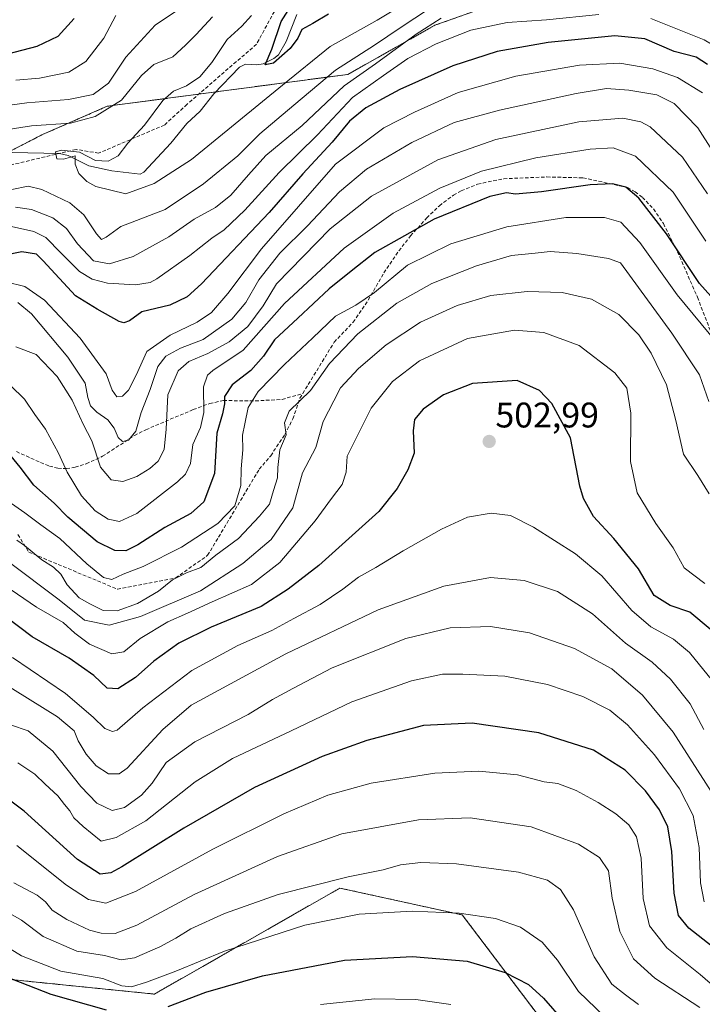
# Model space of a CAD drawing. Units: metres. Extents: x 613309 to 616732, y 4787213 to 4789584.
# Drawn here: x 615513 to 615705, y 4788119 to 4788397 of the extents above; entities that cross this region are included whole.
import ezdxf
from ezdxf.enums import TextEntityAlignment as Align

# ---------------------------------------------------------------- set-up
doc = ezdxf.new("R2010")
doc.units = ezdxf.units.M
doc.header["$MEASUREMENT"] = 0
doc.linetypes.add('TRAZOS', pattern=[0.75, 0.5, -0.25])
doc.linetypes.add('TRAZOSX2', pattern=[1.5, 1, -0.5])
for name, color, linetype, lineweight in [('Arbolado forestal', 92, 'TRAZOS', 0), ('Arbolado forestal CxS', 92, 'Continuous', 0), ('Carátula', 7, 'Continuous', 5), ('Corriente natural lineal', 142, 'Continuous', 13), ('Curva de nivel maestra', 36, 'Continuous', 30), ('Curva de nivel normal', 36, 'Continuous', 0), ('Pastizal CxS', 92, 'Continuous', 0), ('Punto de cota en terreno', 7, 'Continuous', 0), ('Rótulo de punto de cota en terreno', 19, 'Continuous', 0), ('Senda', 19, 'TRAZOSX2', 0)]:
    doc.layers.add(name, color=color, linetype=linetype, lineweight=lineweight)
doc.styles.add('Arial', font='txt', dxfattribs={"height": 0.2})

# ---------------------------------------------------------------- blocks, each defined once
blk = doc.blocks.new('*U151')
at = {"layer": 'Pastizal CxS', "color": 92, "linetype": 'Continuous', "lineweight": 0}
blk.add_polyline3d([(615495.54, 4788127.73, 552.27), (615550.97, 4788122.12, 547.71), (615603.23, 4788151.98, 541.31), (615637.69, 4788144.41, 544.93), (615669.56, 4788102.28, 555.96)], dxfattribs=at)
blk = doc.blocks.new('*U152')
at = {"layer": 'Arbolado forestal CxS', "color": 92, "linetype": 'Continuous', "lineweight": 0}
for points in [[(615669.56, 4788102.28, 555.96), (615637.69, 4788144.41, 544.93), (615603.23, 4788151.98, 541.31), (615550.97, 4788122.12, 547.71), (615495.54, 4788127.73, 552.27)], [(615489.87, 4788348.95, 436.76), (615519.43, 4788364.15, 432.87), (615537.69, 4788372.14, 436.1), (615605.49, 4788381.12, 438.95), (615629.99, 4788394.95, 440.6), (615650.81, 4788402.35, 439.13)]]:
    blk.add_polyline3d(points, dxfattribs=at)
blk = doc.blocks.new('*U174')
at = {"layer": 'Curva de nivel normal', "color": 36, "linetype": 'Continuous', "lineweight": 0}
blk.add_polyline3d([(615711.72, 4788302.66, 480), (615698.19, 4788319.06, 480), (615687.66, 4788333.8, 480), (615682.3, 4788339.54, 480), (615677.74, 4788340.82, 480), (615666.84, 4788340.84, 480), (615650.27, 4788338.18, 480), (615634.46, 4788333.38, 480), (615622.28, 4788327.39, 480), (615613, 4788319.71, 480), (615607.67, 4788316.1, 480), (615602, 4788313.04, 480), (615595.6, 4788306.89, 480), (615587.59, 4788299.44, 480), (615580.19, 4788291.77, 480), (615577.42, 4788287.31, 480), (615576.42, 4788282.69, 480), (615575.75, 4788279.47, 480), (615575.87, 4788275.4, 480), (615575.46, 4788270.07, 480), (615575.31, 4788265.33, 480), (615573.61, 4788259.66, 480), (615568.81, 4788254.6, 480), (615558.62, 4788247.97, 480), (615547.79, 4788242.54, 480), (615542.2, 4788240.37, 480), (615538.99, 4788238.84, 480), (615536.66, 4788239.39, 480), (615531.93, 4788243.32, 480), (615524.35, 4788250.42, 480), (615518.98, 4788254.23, 480), (615514.51, 4788257.66, 480), (615505.32, 4788264, 480)], dxfattribs=at)
blk = doc.blocks.new('*U176')
at = {"layer": 'Curva de nivel normal', "color": 36, "linetype": 'Continuous', "lineweight": 0}
blk.add_polyline3d([(615707.08, 4788288.98, 485), (615704.47, 4788296.55, 485), (615696.71, 4788308.21, 485), (615682.28, 4788328.02, 485), (615678.88, 4788329.31, 485), (615669.95, 4788330.7, 485), (615662.47, 4788331.2, 485), (615658.25, 4788330.74, 485), (615651.56, 4788330.11, 485), (615641.66, 4788327.24, 485), (615629.08, 4788322.2, 485), (615619.24, 4788316.7, 485), (615608.25, 4788308.04, 485), (615600.28, 4788299.73, 485), (615594.94, 4788292.06, 485), (615588.9, 4788286.29, 485), (615587.63, 4788282.96, 485), (615588.07, 4788279.62, 485), (615586.35, 4788275.4, 485), (615585.74, 4788270.4, 485), (615585.69, 4788267.46, 485), (615584.52, 4788263.97, 485), (615583.4, 4788260.13, 485), (615580.59, 4788256.74, 485), (615574.69, 4788250.41, 485), (615568.3, 4788245.74, 485), (615564.05, 4788242.27, 485), (615560.03, 4788240.74, 485), (615556.11, 4788238.74, 485), (615552.09, 4788235.61, 485), (615546.2, 4788232.07, 485), (615540.49, 4788230.07, 485), (615536.52, 4788230.17, 485), (615532.83, 4788232, 485), (615529.76, 4788233.67, 485), (615526.42, 4788237.36, 485), (615524.64, 4788240.37, 485), (615522.58, 4788242.31, 485), (615519.31, 4788244.37, 485), (615514.42, 4788248.48, 485), (615512.22, 4788249.95, 485)], dxfattribs=at)
blk = doc.blocks.new('*U179')
at = {"layer": 'Curva de nivel normal', "color": 36, "linetype": 'Continuous', "lineweight": 0}
blk.add_polyline3d([(615704.58, 4788118.35, 535), (615691.92, 4788126.61, 535), (615685.94, 4788132.05, 535), (615682.02, 4788139.71, 535), (615679.91, 4788149.12, 535), (615678.9, 4788156.82, 535), (615676.36, 4788160.61, 535), (615670.45, 4788164.37, 535), (615657.06, 4788169.26, 535), (615639.94, 4788171.74, 535), (615625.34, 4788171.22, 535), (615603.76, 4788167.26, 535), (615585.66, 4788160.9, 535), (615562.22, 4788150.2, 535), (615546.06, 4788141.54, 535), (615539.93, 4788139.14, 535), (615535.97, 4788139.24, 535), (615532.69, 4788140.11, 535), (615526.3, 4788143.08, 535), (615522.21, 4788145.75, 535), (615520.32, 4788148.09, 535), (615517.93, 4788150, 535), (615511.39, 4788153.46, 535)], dxfattribs=at)
blk = doc.blocks.new('*U181')
at = {"layer": 'Curva de nivel normal', "color": 36, "linetype": 'Continuous', "lineweight": 0}
blk.add_polyline3d([(615503.12, 4788241.01, 495), (615517.8, 4788231.04, 495), (615525.33, 4788226.72, 495), (615528.54, 4788223.75, 495), (615532.73, 4788220.66, 495), (615539.01, 4788217.95, 495), (615542.34, 4788218.48, 495), (615546.95, 4788222.21, 495), (615554.78, 4788226.99, 495), (615560.28, 4788229.39, 495), (615567.29, 4788232.61, 495), (615578.29, 4788237.48, 495), (615586.3, 4788243.65, 495), (615596.28, 4788255.38, 495), (615600.84, 4788261.65, 495), (615603.84, 4788265.58, 495), (615604.94, 4788269.11, 495), (615605.3, 4788273.62, 495), (615608.64, 4788280.37, 495), (615611.99, 4788287.1, 495), (615618, 4788294.6, 495), (615625.68, 4788300.47, 495), (615639.12, 4788306.72, 495), (615652.4, 4788309.1, 495), (615660.67, 4788308.41, 495), (615670.59, 4788304.75, 495), (615680.68, 4788297.03, 495), (615684.01, 4788292.74, 495), (615685.19, 4788285.75, 495), (615685.02, 4788272.14, 495), (615686.9, 4788263.24, 495), (615692.2, 4788254.66, 495), (615697.05, 4788247.8, 495), (615700.18, 4788242.13, 495), (615705.97, 4788237.72, 495)], dxfattribs=at)
blk = doc.blocks.new('*U192')
at = {"layer": 'Curva de nivel normal', "color": 36, "linetype": 'Continuous', "lineweight": 0}
blk.add_polyline3d([(615707.75, 4788179.21, 515), (615697.05, 4788195.92, 515), (615688.47, 4788206.31, 515), (615679.78, 4788213.7, 515), (615669.32, 4788219.4, 515), (615656.66, 4788223.87, 515), (615645.61, 4788225.68, 515), (615634.26, 4788225.26, 515), (615621.82, 4788222.24, 515), (615601.05, 4788213.96, 515), (615590.01, 4788208.21, 515), (615584.25, 4788205.09, 515), (615577.34, 4788200.89, 515), (615562.33, 4788193.12, 515), (615554.28, 4788187.33, 515), (615550.33, 4788181.53, 515), (615547.34, 4788178.13, 515), (615542.6, 4788174.65, 515), (615539.11, 4788173.81, 515), (615534.8, 4788175.87, 515), (615530.23, 4788180.56, 515), (615522.4, 4788190.49, 515), (615515.45, 4788196.22, 515), (615510.45, 4788197.96, 515)], dxfattribs=at)
blk = doc.blocks.new('*U197')
at = {"layer": 'Curva de nivel normal', "color": 36, "linetype": 'Continuous', "lineweight": 0}
blk.add_polyline3d([(615708.15, 4788210.3, 505), (615701.64, 4788218.3, 505), (615697.14, 4788222.07, 505), (615690.77, 4788225.52, 505), (615685.44, 4788230.16, 505), (615676.99, 4788239.94, 505), (615669.53, 4788246.1, 505), (615657.78, 4788253.62, 505), (615651.3, 4788256.9, 505), (615645.84, 4788257.59, 505), (615639.17, 4788256.42, 505), (615631.82, 4788253.05, 505), (615620.99, 4788246.98, 505), (615613.36, 4788242.22, 505), (615608.42, 4788239.5, 505), (615604.09, 4788236.11, 505), (615597.69, 4788231.81, 505), (615590.2, 4788227.88, 505), (615584.04, 4788224.52, 505), (615574.5, 4788220.31, 505), (615561.51, 4788213.21, 505), (615547.68, 4788202.76, 505), (615540.51, 4788196.45, 505), (615539.15, 4788196.03, 505), (615536.99, 4788196.94, 505), (615533.71, 4788200.11, 505), (615525.92, 4788206.81, 505), (615511.03, 4788216.91, 505)], dxfattribs=at)
blk = doc.blocks.new('*U201')
at = {"layer": 'Curva de nivel normal', "color": 36, "linetype": 'Continuous', "lineweight": 0}
blk.add_polyline3d([(615509.8, 4788243.92, 490), (615524.2, 4788233.18, 490), (615531.32, 4788227.38, 490), (615538.28, 4788225.99, 490), (615547.06, 4788228.45, 490), (615563.93, 4788235.66, 490), (615575.84, 4788243.35, 490), (615583.82, 4788250.09, 490), (615589.95, 4788259.02, 490), (615592.65, 4788268.87, 490), (615596.41, 4788276.06, 490), (615598.53, 4788283.4, 490), (615601.48, 4788289.16, 490), (615603.38, 4788292.83, 490), (615608.42, 4788298.3, 490), (615616.28, 4788304.98, 490), (615625.88, 4788311.38, 490), (615636.23, 4788316.02, 490), (615645.7, 4788318.85, 490), (615655.94, 4788320.02, 490), (615665.83, 4788319.73, 490), (615674.06, 4788317.78, 490), (615681.78, 4788313.51, 490), (615687.43, 4788307.75, 490), (615690.91, 4788302.64, 490), (615695.17, 4788293.73, 490), (615697.83, 4788283.63, 490), (615700.03, 4788274.12, 490), (615704.03, 4788268.12, 490), (615707.2, 4788262.96, 490)], dxfattribs=at)
blk = doc.blocks.new('*U202')
at = {"layer": 'Curva de nivel normal', "color": 36, "linetype": 'Continuous', "lineweight": 0}
blk.add_polyline3d([(615710.31, 4788122.73, 530), (615704.65, 4788127.59, 530), (615695.32, 4788135.14, 530), (615690.39, 4788141.36, 530), (615688.63, 4788149.03, 530), (615688.02, 4788160.38, 530), (615686.76, 4788166.38, 530), (615684.58, 4788169.76, 530), (615680.96, 4788172.9, 530), (615675.92, 4788176.08, 530), (615669.76, 4788179.46, 530), (615664.56, 4788181.39, 530), (615660.74, 4788181.9, 530), (615653.26, 4788183.85, 530), (615642.32, 4788184.94, 530), (615630, 4788184.32, 530), (615612, 4788181.48, 530), (615599.84, 4788178.16, 530), (615587.43, 4788172.87, 530), (615567.44, 4788162.91, 530), (615545.66, 4788150.99, 530), (615537.34, 4788147.73, 530), (615532.39, 4788148.72, 530), (615526.2, 4788152.76, 530), (615512.2, 4788163.95, 530)], dxfattribs=at)
blk = doc.blocks.new('*U204')
at = {"layer": 'Curva de nivel normal', "color": 36, "linetype": 'Continuous', "lineweight": 0}
blk.add_polyline3d([(615705.71, 4788196.6, 510), (615701.83, 4788203.89, 510), (615696.33, 4788210.8, 510), (615691.15, 4788215.57, 510), (615683.69, 4788220.98, 510), (615674.36, 4788229.2, 510), (615664.48, 4788235.49, 510), (615655.15, 4788238.56, 510), (615645.67, 4788239.44, 510), (615632.46, 4788236.95, 510), (615613.99, 4788230.3, 510), (615588, 4788217.97, 510), (615561.34, 4788203.45, 510), (615553.34, 4788196.59, 510), (615543.34, 4788185.73, 510), (615541.07, 4788184.17, 510), (615538.09, 4788184.18, 510), (615534.61, 4788186.38, 510), (615531.78, 4788189.65, 510), (615529.54, 4788193.47, 510), (615528.41, 4788196.28, 510), (615523.65, 4788200.15, 510), (615507.49, 4788210.22, 510)], dxfattribs=at)
blk = doc.blocks.new('*U218')
at = {"layer": 'Curva de nivel normal', "color": 36, "linetype": 'Continuous', "lineweight": 0}
blk.add_polyline3d([(615706.72, 4788347.46, 465), (615699.73, 4788357.81, 465), (615690.6, 4788366.38, 465), (615687.93, 4788367.79, 465), (615682.88, 4788368.8, 465), (615670.55, 4788367.75, 465), (615647.1, 4788362.8, 465), (615630.76, 4788357.01, 465), (615612.11, 4788346.78, 465), (615600.5, 4788337.63, 465), (615585.38, 4788322.12, 465), (615581.61, 4788315.94, 465), (615577.27, 4788310.12, 465), (615572.08, 4788305.83, 465), (615566.06, 4788302.54, 465), (615560.68, 4788300.25, 465), (615557.67, 4788297.63, 465), (615554.73, 4788290.91, 465), (615554.29, 4788281.25, 465), (615553.75, 4788275.46, 465), (615552.01, 4788272.23, 465), (615549.68, 4788270.17, 465), (615546.01, 4788267.9, 465), (615542.13, 4788266.49, 465), (615538.76, 4788266.9, 465), (615535.79, 4788270.52, 465), (615533.33, 4788277.88, 465), (615530.93, 4788282.61, 465), (615527.84, 4788289.4, 465), (615523.62, 4788296.01, 465), (615517.71, 4788302.25, 465), (615511.94, 4788304.42, 465)], dxfattribs=at)
blk = doc.blocks.new('*U224')
at = {"layer": 'Curva de nivel normal', "color": 36, "linetype": 'Continuous', "lineweight": 0}
blk.add_polyline3d([(615705.8, 4788148.06, 520), (615704.8, 4788153.46, 520), (615704.37, 4788163.37, 520), (615702.74, 4788172.4, 520), (615698.86, 4788179.96, 520), (615691.8, 4788189.53, 520), (615684.22, 4788197.97, 520), (615679.21, 4788202.03, 520), (615671.66, 4788205.92, 520), (615661.66, 4788209.27, 520), (615649.66, 4788211.69, 520), (615637.8, 4788212.19, 520), (615632.12, 4788212.25, 520), (615623.37, 4788210.29, 520), (615606.56, 4788204.46, 520), (615589.48, 4788196.27, 520), (615572.93, 4788188.47, 520), (615562.45, 4788181.91, 520), (615548.61, 4788170.9, 520), (615540.19, 4788166.18, 520), (615536.01, 4788165.14, 520), (615530.92, 4788169.32, 520), (615528.28, 4788171.8, 520), (615527.15, 4788173.68, 520), (615525.67, 4788175.47, 520), (615523.77, 4788177.97, 520), (615520.24, 4788181.26, 520), (615517.34, 4788184.08, 520), (615512.53, 4788187.22, 520)], dxfattribs=at)
blk = doc.blocks.new('*U226')
at = {"layer": 'Curva de nivel normal', "color": 36, "linetype": 'Continuous', "lineweight": 0}
blk.add_polyline3d([(615706.24, 4788334.11, 470), (615697.09, 4788347.96, 470), (615686.47, 4788358.09, 470), (615680.22, 4788360.44, 470), (615673.67, 4788360.05, 470), (615658.4, 4788357.59, 470), (615643.13, 4788353.86, 470), (615631.32, 4788349.12, 470), (615618.26, 4788342, 470), (615604.41, 4788332.17, 470), (615587.6, 4788316.56, 470), (615576, 4788303.45, 470), (615567.41, 4788297.7, 470), (615565.91, 4788296.43, 470), (615564.8, 4788293.16, 470), (615564.89, 4788285.94, 470), (615563.97, 4788281.69, 470), (615561.82, 4788276.88, 470), (615561.1, 4788271.52, 470), (615559.7, 4788268.52, 470), (615557.52, 4788266.37, 470), (615546.05, 4788257.48, 470), (615541.17, 4788255.2, 470), (615537.94, 4788255.88, 470), (615534.28, 4788258.22, 470), (615530.43, 4788262.45, 470), (615526.42, 4788269.07, 470), (615523.97, 4788274.45, 470), (615520.3, 4788281.16, 470), (615517.31, 4788285.3, 470), (615514.42, 4788289.69, 470), (615510.45, 4788293.5, 470)], dxfattribs=at)
blk = doc.blocks.new('*U241')
at = {"layer": 'Curva de nivel maestra', "color": 36, "linetype": 'Continuous', "lineweight": 30}
blk.add_polyline3d([(615599.97, 4788398.09, 425), (615595.58, 4788395.45, 425), (615592.48, 4788393.75, 425), (615591.35, 4788391.33, 425), (615589.26, 4788388.43, 425), (615584.53, 4788384.31, 425), (615582.16, 4788383.79, 425), (615584.07, 4788388.24, 425), (615586.72, 4788396.04, 425), (615591.92, 4788404.38, 425)], dxfattribs=at)
blk = doc.blocks.new('*U242')
at = {"layer": 'Curva de nivel maestra', "color": 36, "linetype": 'Continuous', "lineweight": 30}
blk.add_polyline3d([(615709.36, 4788134.44, 525), (615701.49, 4788140.67, 525), (615698.62, 4788144.26, 525), (615697.38, 4788150.56, 525), (615696.7, 4788162.25, 525), (615695.56, 4788169.26, 525), (615693.26, 4788173.96, 525), (615689.26, 4788179.34, 525), (615683.58, 4788185.17, 525), (615674.66, 4788190.77, 525), (615659.2, 4788195.73, 525), (615640.5, 4788198.38, 525), (615626.78, 4788197.75, 525), (615610.84, 4788193.56, 525), (615598.25, 4788188.98, 525), (615579.18, 4788180.32, 525), (615559.23, 4788168.83, 525), (615541.78, 4788157.92, 525), (615538.75, 4788156.3, 525), (615535.68, 4788155.86, 525), (615529.36, 4788160.03, 525), (615514.32, 4788173.61, 525), (615495.73, 4788187.57, 525)], dxfattribs=at)
blk = doc.blocks.new('*U244')
at = {"layer": 'Curva de nivel maestra', "color": 36, "linetype": 'Continuous', "lineweight": 30}
blk.add_polyline3d([(615707.45, 4788224.92, 500), (615701.78, 4788229.67, 500), (615696.25, 4788231.53, 500), (615691.72, 4788234.41, 500), (615687.31, 4788241.92, 500), (615680.4, 4788250.46, 500), (615674.65, 4788256.59, 500), (615671.84, 4788261.64, 500), (615670.82, 4788265.14, 500), (615668.19, 4788278.74, 500), (615662.89, 4788288.47, 500), (615659.43, 4788292.1, 500), (615653.14, 4788294.88, 500), (615640.53, 4788294.03, 500), (615632.44, 4788290.88, 500), (615626.67, 4788286.82, 500), (615624.26, 4788283.97, 500), (615623.82, 4788280.76, 500), (615624.12, 4788274.45, 500), (615622.32, 4788269.79, 500), (615619.38, 4788264.48, 500), (615614.18, 4788258.01, 500), (615597.32, 4788242.77, 500), (615588.67, 4788236.19, 500), (615581.08, 4788231.3, 500), (615567, 4788225.44, 500), (615557.9, 4788220.96, 500), (615550.78, 4788215.88, 500), (615545.7, 4788211.23, 500), (615540.66, 4788208.06, 500), (615537.66, 4788208.28, 500), (615533.9, 4788211.83, 500), (615526.94, 4788216.7, 500), (615516.51, 4788222.68, 500), (615509.24, 4788228.29, 500)], dxfattribs=at)
blk = doc.blocks.new('*U254')
at = {"layer": 'Curva de nivel maestra', "color": 36, "linetype": 'Continuous', "lineweight": 30}
blk.add_polyline3d([(615714.86, 4788310.65, 475), (615704.49, 4788322.24, 475), (615695.24, 4788336.25, 475), (615687.44, 4788346.23, 475), (615683.72, 4788349.35, 475), (615679.99, 4788350.29, 475), (615673.66, 4788350, 475), (615659.99, 4788348.06, 475), (615652.69, 4788347.42, 475), (615650.13, 4788347.78, 475), (615645.42, 4788346.72, 475), (615629.76, 4788340.35, 475), (615613.09, 4788330.96, 475), (615606.39, 4788325.73, 475), (615600.19, 4788320.73, 475), (615591.4, 4788312.46, 475), (615584.79, 4788306.32, 475), (615581.7, 4788301.8, 475), (615578.11, 4788297.71, 475), (615572.84, 4788293.68, 475), (615570.68, 4788290.38, 475), (615570.75, 4788288.38, 475), (615570.18, 4788285.54, 475), (615568.53, 4788280.04, 475), (615567.92, 4788268.73, 475), (615564.9, 4788260.74, 475), (615561.22, 4788257.42, 475), (615553.92, 4788253.47, 475), (615546.36, 4788248.6, 475), (615542.92, 4788246.95, 475), (615539.85, 4788247.02, 475), (615534.83, 4788249.49, 475), (615526.61, 4788256.44, 475), (615522.75, 4788260.32, 475), (615517.03, 4788265.42, 475), (615513.16, 4788270.51, 475), (615507.76, 4788277.14, 475)], dxfattribs=at)
blk = doc.blocks.new('5PATER')
at = {"layer": 'Carátula', "linetype": 'Continuous', "lineweight": 5}
h = blk.add_hatch(color=250, dxfattribs=at)
edge = h.paths.add_edge_path()
edge.add_ellipse((0, 0.01), major_axis=(-1.33, -1.34), ratio=0.999422, start_angle=0, end_angle=360)

msp = doc.modelspace()

# ---------------------------------------------------------------- linework, layer by layer
at = {"layer": 'Arbolado forestal', "color": 92, "linetype": 'TRAZOS', "lineweight": 0}
for points in [[(615509.52, 4788359.05, 431.96), (615519.43, 4788364.15, 432.87), (615537.69, 4788372.14, 436.1), (615563.47, 4788375.55, 427.22), (615568.23, 4788376.18, 426.06), (615605.49, 4788381.12, 438.95), (615629.99, 4788394.95, 440.6), (615650.8, 4788402.36, 439.13)], [(615495.54, 4788127.73, 552.27), (615550.97, 4788122.12, 547.71), (615603.23, 4788151.98, 541.31), (615637.69, 4788144.41, 544.93), (615669.56, 4788102.28, 555.96)]]:
    msp.add_polyline3d(points, dxfattribs=at)
at = {"layer": 'Arbolado forestal CxS', "color": 92, "linetype": 'Continuous', "lineweight": 0}
msp.add_polyline3d([(615650.81, 4788402.35, 439.13), (615629.99, 4788394.95, 440.6), (615605.49, 4788381.12, 438.95), (615537.69, 4788372.14, 436.1), (615519.43, 4788364.15, 432.87), (615489.87, 4788348.95, 436.76)], dxfattribs=at)
at = {"layer": 'Corriente natural lineal', "color": 142, "linetype": 'Continuous', "lineweight": 13}
msp.add_polyline3d([(615510.92, 4788359.14, 431.99), (615524.25, 4788358.83, 430.1), (615526.7, 4788358.26, 429.95), (615532.51, 4788355.39, 429.53), (615538.97, 4788353.98, 429.05), (615547, 4788353, 428.36), (615547.99, 4788353.61, 428.22), (615555.63, 4788361.71, 427.21), (615560.09, 4788367.31, 427.18), (615563.9, 4788370.72, 426.48), (615567.75, 4788375.68, 426), (615574.96, 4788383.18, 425.52), (615576.62, 4788384, 425.19), (615579.79, 4788383.78, 425.07), (615581.64, 4788384.12, 425.1), (615584.66, 4788385.57, 425.26), (615585.89, 4788386.65, 425.13), (615588.09, 4788390.39, 425.17), (615591.08, 4788397.96, 424.96)], dxfattribs=at)
at = {"layer": 'Curva de nivel maestra', "color": 36, "linetype": 'Continuous', "lineweight": 30}
for points in [[(615507.5, 4788386.33, 450), (615517.96, 4788389.02, 450), (615523.92, 4788391.89, 450), (615528.34, 4788396.86, 450)], [(615706.7, 4788383.87, 450), (615703.52, 4788385.98, 450), (615697.4, 4788387.58, 450), (615689.11, 4788391.17, 450), (615680.69, 4788392, 450), (615661.87, 4788390.06, 450), (615647.52, 4788387.53, 450), (615634.99, 4788383.54, 450), (615620.06, 4788376.88, 450), (615610.49, 4788371.65, 450), (615605.93, 4788367.92, 450), (615601, 4788362.02, 450), (615592.8, 4788353.12, 450), (615583.3, 4788342.19, 450), (615564.2, 4788322.12, 450), (615560.17, 4788318.48, 450), (615555.32, 4788316.08, 450), (615547.4, 4788314.22, 450), (615544.01, 4788311.74, 450), (615542.39, 4788311.11, 450), (615541.06, 4788311.53, 450), (615534.86, 4788314.98, 450), (615528.72, 4788318.72, 450), (615519.67, 4788328.64, 450), (615517.74, 4788330.48, 450), (615513.66, 4788331.14, 450), (615499.29, 4788328.27, 450)], [(615494.08, 4788132.87, 550), (615521.78, 4788122.05, 550), (615537.4, 4788117.68, 550)], [(615554.83, 4788118.63, 550), (615565.51, 4788122.66, 550), (615581.38, 4788127.25, 550), (615604.56, 4788131.65, 550), (615623.66, 4788132.74, 550), (615639.05, 4788131.37, 550), (615649.75, 4788128.18, 550), (615656.35, 4788124.78, 550), (615660.54, 4788120.97, 550), (615666.28, 4788114.38, 550)]]:
    msp.add_polyline3d(points, dxfattribs=at)
at = {"layer": 'Curva de nivel normal', "color": 36, "linetype": 'Continuous', "lineweight": 0}
for points in [[(615506.68, 4788371.96, 440), (615515.04, 4788373.09, 440), (615526.78, 4788374.01, 440), (615533.7, 4788375.47, 440), (615538.09, 4788378.65, 440), (615542.98, 4788385.96, 440), (615551.2, 4788394.99, 440), (615562.95, 4788402.95, 440)], [(615624.75, 4788403.13, 430), (615613.7, 4788396.42, 430), (615600.49, 4788388.96, 430), (615587.04, 4788378.08, 430), (615561.39, 4788357.1, 430), (615550.88, 4788350.43, 430), (615542.9, 4788347.46, 430), (615534.51, 4788349.53, 430), (615531.92, 4788350.96, 430), (615529.72, 4788353.22, 430), (615528.64, 4788355.8, 430), (615528.7, 4788358.19, 430), (615525.38, 4788357.25, 430), (615523.49, 4788357.38, 430), (615523.16, 4788359.27, 430), (615524.85, 4788359.82, 430), (615529.84, 4788359.24, 430), (615534.38, 4788356.9, 430), (615537.92, 4788356.7, 430), (615540.81, 4788358.19, 430), (615543.54, 4788361.77, 430), (615548.19, 4788366.82, 430), (615553.34, 4788373.79, 430), (615556.34, 4788376.43, 430), (615560.01, 4788377.9, 430), (615563.82, 4788380.47, 430), (615567.14, 4788384.49, 430), (615571.44, 4788390.9, 430), (615575.58, 4788394.66, 430), (615578.29, 4788397.71, 430)], [(615690.77, 4788396.81, 445), (615705.76, 4788390.86, 445), (615712.43, 4788386.9, 445), (615715.76, 4788386.28, 445), (615718.4, 4788390.4, 445), (615723.33, 4788401.56, 445)], [(615510.78, 4788338.28, 445), (615517.01, 4788336.9, 445), (615520.36, 4788335.2, 445), (615524.77, 4788330.74, 445), (615529.89, 4788325.6, 445), (615533.46, 4788323.49, 445), (615537.74, 4788322.31, 445), (615545.7, 4788321.84, 445), (615549.75, 4788322.47, 445), (615551.68, 4788323.57, 445), (615560.97, 4788330.12, 445), (615567.19, 4788335.03, 445), (615570.59, 4788337.32, 445), (615576.48, 4788342.88, 445), (615586.14, 4788353.44, 445), (615596.88, 4788364.07, 445), (615606.78, 4788374.58, 445), (615615.48, 4788380.81, 445), (615622.32, 4788385.55, 445), (615630.29, 4788389.71, 445), (615640.05, 4788393.57, 445), (615650.33, 4788395.75, 445), (615661.44, 4788396.49, 445), (615676.18, 4788397.96, 445)], [(615510.84, 4788348.69, 435), (615515.43, 4788349.67, 435), (615519.32, 4788348.74, 435), (615527.21, 4788344.92, 435), (615531.14, 4788341.52, 435), (615534.68, 4788336.19, 435), (615536.09, 4788334.66, 435), (615537.44, 4788335.3, 435), (615541.54, 4788338.25, 435), (615554.01, 4788343.09, 435), (615564.85, 4788350.25, 435), (615574.52, 4788358.16, 435), (615580.68, 4788364.37, 435), (615590.25, 4788372.44, 435), (615602, 4788382.26, 435), (615613, 4788389.31, 435), (615620.48, 4788394.45, 435), (615628.2, 4788399.48, 435)], [(615567.3, 4788397.32, 435), (615562.76, 4788392.38, 435), (615559.7, 4788389.39, 435), (615556.2, 4788386.08, 435), (615550.82, 4788383.88, 435), (615547.34, 4788380.83, 435), (615541.68, 4788373.81, 435), (615534.34, 4788369.25, 435), (615527.34, 4788367.42, 435), (615516.34, 4788366.62, 435), (615500.68, 4788364.15, 435)], [(615631.77, 4788396.99, 440), (615624.66, 4788392.42, 440), (615613.25, 4788384.06, 440), (615604.39, 4788377.89, 440), (615592.59, 4788366.72, 440), (615582.39, 4788358.3, 440), (615577.5, 4788352.81, 440), (615572.47, 4788347.1, 440), (615568.18, 4788343.65, 440), (615562.14, 4788340.3, 440), (615555.01, 4788335.35, 440), (615545.01, 4788329.86, 440), (615538.34, 4788327.81, 440), (615533.83, 4788328.61, 440), (615529.34, 4788333.41, 440), (615526.2, 4788337.75, 440), (615522.37, 4788340.75, 440), (615516.33, 4788343.04, 440), (615511.87, 4788343.7, 440)], [(615540.09, 4788397.73, 445), (615536.73, 4788391.35, 445), (615531.69, 4788384.72, 445), (615526.86, 4788381.7, 445), (615518.64, 4788380.01, 445), (615512, 4788379.48, 445)], [(615705.3, 4788375.89, 455), (615698.32, 4788380.2, 455), (615691.32, 4788382.72, 455), (615682.07, 4788384.32, 455), (615670.65, 4788383.73, 455), (615652.74, 4788380.63, 455), (615636.49, 4788375.99, 455), (615624.26, 4788370.49, 455), (615615.63, 4788366.1, 455), (615602, 4788355.79, 455), (615581.11, 4788331.97, 455), (615571.67, 4788319.42, 455), (615567.02, 4788314.05, 455), (615563, 4788311.33, 455), (615555.42, 4788307.72, 455), (615548.83, 4788303.11, 455), (615545.8, 4788296.41, 455), (615543.66, 4788292.17, 455), (615541.98, 4788290.52, 455), (615540.36, 4788290.34, 455), (615539.12, 4788292.16, 455), (615537.38, 4788296.78, 455), (615530.06, 4788306.87, 455), (615520.07, 4788317.57, 455), (615514.46, 4788321.39, 455), (615509.1, 4788322.72, 455)], [(615708.13, 4788359.6, 460), (615704, 4788366.08, 460), (615697.35, 4788372.92, 460), (615692.45, 4788375.37, 460), (615684.59, 4788376.66, 460), (615678.32, 4788377.14, 460), (615669.77, 4788375.77, 460), (615648.12, 4788371.08, 460), (615635.44, 4788367.57, 460), (615623.52, 4788361.95, 460), (615610.73, 4788354.43, 460), (615603.13, 4788348.07, 460), (615594.13, 4788338.51, 460), (615586.28, 4788330.76, 460), (615580.43, 4788323.28, 460), (615576.71, 4788316.86, 460), (615572.76, 4788312.18, 460), (615564.68, 4788306.48, 460), (615558.31, 4788303.98, 460), (615554.19, 4788301.8, 460), (615551.94, 4788298.81, 460), (615549.82, 4788292.39, 460), (615547.29, 4788285.88, 460), (615545.76, 4788280.67, 460), (615543.72, 4788278.11, 460), (615541.98, 4788277.76, 460), (615540.76, 4788278.86, 460), (615539.64, 4788281.52, 460), (615537.89, 4788283.79, 460), (615534.76, 4788285.97, 460), (615532.94, 4788287.79, 460), (615532.23, 4788290.08, 460), (615531.48, 4788294.14, 460), (615526.6, 4788301.5, 460), (615516.38, 4788313.72, 460), (615512.54, 4788316.86, 460)], [(615687.35, 4788119.14, 540), (615683.66, 4788121.9, 540), (615679.84, 4788124.92, 540), (615674.81, 4788132.65, 540), (615669.02, 4788145.87, 540), (615665.34, 4788151.58, 540), (615661.64, 4788154.23, 540), (615653.56, 4788156.42, 540), (615636.05, 4788158.8, 540), (615625.99, 4788159.22, 540), (615620.26, 4788158.51, 540), (615615.37, 4788157.13, 540), (615605.52, 4788155.15, 540), (615585.87, 4788150.12, 540), (615570.72, 4788144.85, 540), (615561.2, 4788140.54, 540), (615557.03, 4788137.83, 540), (615552.54, 4788135.43, 540), (615545.37, 4788132.37, 540), (615541.62, 4788131.8, 540), (615536.96, 4788132.99, 540), (615529.14, 4788134.22, 540), (615519.61, 4788138.36, 540), (615513.55, 4788142.96, 540), (615508.46, 4788145.86, 540)], [(615677.78, 4788115.83, 545), (615670.4, 4788122.84, 545), (615664.52, 4788131.66, 545), (615660.2, 4788136.75, 545), (615654.1, 4788140.92, 545), (615647.07, 4788143.44, 545), (615636.8, 4788144.91, 545), (615623.54, 4788145.5, 545), (615608.67, 4788144.58, 545), (615593.34, 4788141.52, 545), (615570.75, 4788134.23, 545), (615556.99, 4788128.61, 545), (615548.78, 4788125.44, 545), (615544.5, 4788124.14, 545), (615541.85, 4788124.45, 545), (615536.44, 4788126.5, 545), (615524.6, 4788128.53, 545), (615513.52, 4788132.92, 545), (615508.4, 4788136.08, 545)], [(615634.5, 4788119.2, 555), (615624.65, 4788120.59, 555), (615613.1, 4788120.77, 555), (615597.73, 4788119.17, 555)]]:
    msp.add_polyline3d(points, dxfattribs=at)
at = {"layer": 'Pastizal CxS', "color": 92, "linetype": 'Continuous', "lineweight": 0}
msp.add_polyline3d([(615495.54, 4788127.73, 552.27), (615550.97, 4788122.12, 547.71), (615603.23, 4788151.98, 541.31), (615637.69, 4788144.41, 544.93), (615669.56, 4788102.28, 555.96)], dxfattribs=at)
at = {"layer": 'Senda', "color": 19, "linetype": 'TRAZOSX2', "lineweight": 0}
for points in [[(615586.2, 4788401.45, 426.93), (615579.73, 4788389.61, 426.43), (615560.15, 4788372.68, 427.3), (615553.8, 4788366.86, 428.16), (615535.28, 4788358.92, 430.3), (615528.93, 4788359.98, 430.37), (615506.7, 4788354.69, 432.49)], [(615592.76, 4788291.26, 484.4), (615601.6, 4788305.69, 483.08), (615606.96, 4788311.3, 482.53), (615611.2, 4788317.5, 480.19), (615615.6, 4788325.22, 478.33), (615619.82, 4788331.42, 477.6), (615623.12, 4788335.62, 476.09), (615627.66, 4788340.69, 474.33), (615631.23, 4788344.13, 473.72), (615635.2, 4788347.11, 472.85), (615637.38, 4788348.36, 472.58), (615641.99, 4788350.22, 471.95), (615649.37, 4788351.73, 472.33), (615661.53, 4788352.22, 473.56), (615671.68, 4788351.99, 474.08), (615684.17, 4788349.27, 474.98), (615686.37, 4788348.07, 475.08), (615688.4, 4788346.48, 474.59), (615691.56, 4788343.23, 473.44), (615694.32, 4788339.1, 474.18), (615698.3, 4788331.18, 474.88), (615703.9, 4788318.36, 476.73), (615707.86, 4788308.18, 479.71)], [(615512.12, 4788274.9, 474.12), (615518.89, 4788271.82, 472.64), (615521.41, 4788270.8, 471.91), (615523.79, 4788270.21, 470.99), (615526.22, 4788270.11, 469.89), (615528.62, 4788270.47, 468.6), (615531.79, 4788271.45, 466.76), (615536.37, 4788273.56, 463.59), (615545.35, 4788279.42, 459.71), (615548.55, 4788281.05, 461.29), (615561.94, 4788286.72, 468.94), (615566.57, 4788288.43, 471.13), (615570.4, 4788289.26, 474.07), (615579.41, 4788289.17, 480.49), (615586.95, 4788289.57, 483.76), (615592.76, 4788291.26, 484.4)], [(615512.52, 4788251.5, 484.31), (615515.62, 4788246.57, 485.4), (615540.57, 4788236.15, 482.06), (615556.97, 4788239.33, 484.47), (615565.97, 4788245.68, 483.98), (615580.51, 4788269.92, 483.04), (615583.73, 4788273.72, 484.36), (615587.73, 4788279.69, 485.11), (615589.99, 4788284.14, 485.56), (615591.95, 4788289.92, 484.54), (615592.76, 4788291.26, 484.4)]]:
    msp.add_polyline3d(points, dxfattribs=at)

# ---------------------------------------------------------------- block references
at = {"layer": 'Arbolado forestal CxS', "color": 92, "linetype": 'Continuous', "lineweight": 0}
msp.add_blockref('*U152', (0, 0), dxfattribs=at)
at = {"layer": 'Curva de nivel maestra', "color": 36, "linetype": 'Continuous', "lineweight": 30}
for name in ['*U244', '*U254', '*U242', '*U241']:
    msp.add_blockref(name, (0, 0), dxfattribs=at)
at = {"layer": 'Curva de nivel normal', "color": 36, "linetype": 'Continuous', "lineweight": 0}
for name in ['*U192', '*U224', '*U204', '*U197', '*U181', '*U201', '*U176', '*U174', '*U226', '*U218', '*U202', '*U179']:
    msp.add_blockref(name, (0, 0), dxfattribs=at)
at = {"layer": 'Pastizal CxS', "color": 92, "linetype": 'Continuous', "lineweight": 0}
msp.add_blockref('*U151', (0, 0), dxfattribs=at)
at = {"layer": 'Punto de cota en terreno', "linetype": 'Continuous', "lineweight": 0}
msp.add_blockref('5PATER', (615645.26, 4788277.74, 502.99), dxfattribs=at)

# ---------------------------------------------------------------- texts
at = {"layer": 'Rótulo de punto de cota en terreno', "color": 19, "linetype": 'Continuous', "lineweight": 0, "style": 'Arial'}
msp.add_text('502,99', height=7, dxfattribs=at).set_placement((615647.02, 4788279.5), align=Align.BOTTOM_LEFT)

doc.saveas('drawing.dxf')
